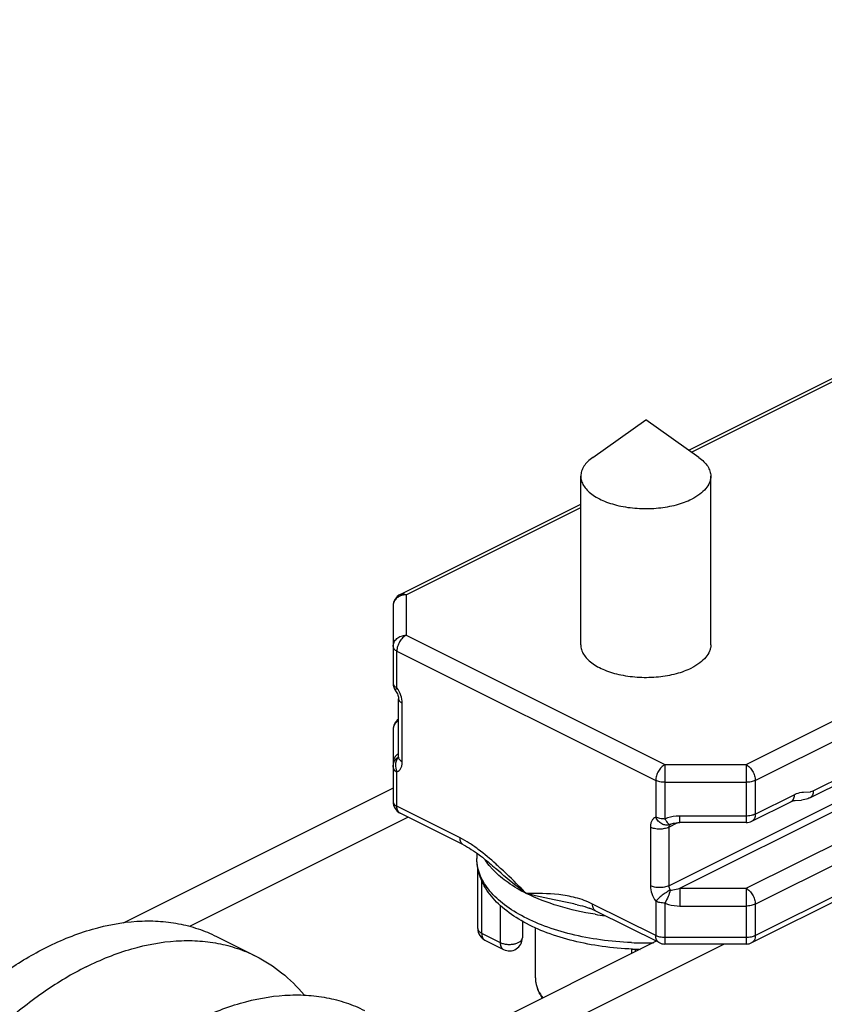
# Model space of a CAD drawing. Units: millimetres. Extents: x 1196 to 1616, y -724 to -427.
# Drawn here: x 1374 to 1380, y -530 to -523 of the extents above; entities that cross this region are included whole.
import ezdxf

# ---------------------------------------------------------------- set-up
doc = ezdxf.new("R2010")
doc.units = ezdxf.units.MM
doc.header["$LTSCALE"] = 23.1
doc.layers.get('0').update_dxf_attribs({"linetype": 'CONTINUOUS'})

msp = doc.modelspace()

# ---------------------------------------------------------------- linework, layer by layer
at = {"color": 7}
for p, q in [((1378.9934, -525.9964), (1385.6248, -522.6807)), ((1379.4796, -529.7883), (1388.3305, -525.3628)), ((1378.2548, -526.0515), (1378.6631, -525.7628)), ((1379.0713, -526.0515), (1378.6631, -525.7628)), ((1378.1631, -527.4949), (1378.1631, -526.1954)), ((1379.1631, -527.4949), (1379.1631, -526.1955)), ((1376.7738, -527.1062), (1378.1631, -526.4115)), ((1376.7185, -527.1956), (1376.7185, -527.7902)), ((1376.76, -528.3598), (1376.76, -527.9095)), ((1376.7185, -528.1482), (1376.7185, -528.7028)), ((1379.9259, -528.6731), (1380.5831, -528.3445)), ((1376.7185, -528.4028), (1376.7185, -528.4371)), ((1376.76, -528.3598), (1376.7596, -528.365)), ((1376.7185, -528.4371), (1376.7185, -528.4381)), ((1376.7185, -528.598), (1374.6398, -529.6374)), ((1379.4796, -528.853), (1379.7789, -528.7033)), ((1379.8121, -528.6931), (1379.8624, -528.6904)), ((1377.26, -529.0354), (1376.7738, -528.7923)), ((1376.8348, -528.8228), (1375.1503, -529.665)), ((1379.4348, -528.8636), (1378.9257, -528.8636)), ((1378.8456, -528.8798), (1378.8507, -528.8778)), ((1378.8507, -528.8778), (1378.8507, -528.8778)), ((1377.3631, -529.1005), (1377.3631, -529.1403)), ((1377.3704, -529.6805), (1377.3704, -529.2166)), ((1377.5075, -529.2167), (1377.5075, -529.2166)), ((1378.1356, -529.4961), (1378.1355, -529.496)), ((1378.7659, -529.7883), (1378.2797, -529.5453)), ((1377.7131, -529.6233), (1377.7131, -529.7519)), ((1377.8131, -530.0583), (1377.8131, -529.6747)), ((1378.744, -529.7774), (1372.5981, -532.8503)), ((1375.3586, -529.7406), (1375.6615, -529.8921)), ((1377.4257, -529.77), (1377.5684, -529.8413)), ((1379.2666, -529.7989), (1371.0617, -533.9013)), ((1378.5524, -529.8375), (1378.5524, -529.8731)), ((1379.4348, -529.7989), (1378.8106, -529.7989))]:
    msp.add_line(p, q, dxfattribs=at)
at = {"color": 9}
for p, q in [((1379.0143, -526.0111), (1385.6695, -522.6835)), ((1379.4348, -528.4171), (1388.2858, -523.9917)), ((1379.5055, -528.5391), (1388.3565, -524.1136)), ((1379.5055, -529.7342), (1388.3565, -525.3087)), ((1376.8185, -527.109), (1378.1631, -526.4367)), ((1376.8185, -527.109), (1376.8185, -527.4211)), ((1376.8185, -527.4211), (1378.8106, -528.4171)), ((1376.7478, -527.8255), (1376.7478, -527.5431)), ((1376.7478, -527.5431), (1378.7399, -528.5391)), ((1376.7893, -528.3952), (1376.7893, -527.9449)), ((1378.8399, -529.3498), (1381.6612, -527.9391)), ((1378.9257, -529.3698), (1381.6895, -527.9879)), ((1379.4348, -529.3698), (1381.9441, -528.1152)), ((1379.5055, -529.4917), (1382.0148, -528.2371)), ((1379.9519, -528.619), (1380.6091, -528.2904)), ((1378.8106, -528.4171), (1379.4348, -528.4171)), ((1378.8106, -528.4171), (1378.8106, -528.5537)), ((1379.4348, -528.4171), (1379.4348, -528.8636)), ((1376.7478, -528.7382), (1376.7478, -528.4731)), ((1378.7399, -528.5391), (1378.7399, -528.8215)), ((1378.8106, -528.5537), (1379.4348, -528.5537)), ((1378.8106, -528.5537), (1378.8106, -528.8362)), ((1379.5055, -528.5391), (1379.5055, -528.7989)), ((1379.5055, -528.7989), (1379.8049, -528.6492)), ((1379.8774, -528.6286), (1379.9277, -528.6259)), ((1377.2339, -528.9813), (1376.7478, -528.7382)), ((1376.7738, -528.7923), (1376.7738, -528.7923)), ((1378.8399, -528.8994), (1378.9105, -528.8641)), ((1379.4348, -528.8136), (1378.9257, -528.8136)), ((1378.9257, -528.8636), (1378.9257, -528.8136)), ((1378.6984, -528.8994), (1378.6984, -529.3498)), ((1378.8399, -528.8994), (1378.8399, -529.3498)), ((1378.8457, -528.8798), (1378.8456, -528.8798)), ((1377.3997, -529.3096), (1377.3997, -529.7159)), ((1378.9257, -529.3698), (1379.4348, -529.3698)), ((1378.9257, -529.3698), (1378.9257, -529.5064)), ((1379.4348, -529.3698), (1379.4348, -529.7989)), ((1378.7399, -529.4691), (1378.7399, -529.7342)), ((1378.8106, -529.4838), (1378.8106, -529.7489)), ((1377.5424, -529.5017), (1377.5424, -529.7873)), ((1378.7399, -529.7342), (1378.2537, -529.4912)), ((1378.9257, -529.5064), (1379.4348, -529.5064)), ((1379.5055, -529.4917), (1379.5055, -529.7342)), ((1377.3704, -529.6805), (1377.3704, -529.6806)), ((1377.3997, -529.7159), (1377.5424, -529.7873)), ((1377.4256, -529.77), (1377.4257, -529.77)), ((1379.4348, -529.7489), (1378.8106, -529.7489)), ((1378.8106, -529.7489), (1378.8106, -529.7989)), ((1378.5817, -529.8386), (1378.5817, -529.8585))]:
    msp.add_line(p, q, dxfattribs=at)
at = {"color": 7}
for centre, radius, start, end in [((1376.8185, -527.1956), 0.1, 116.55454, 180.01063), ((1376.8193, -527.79), 0.1008, 180.07054, 198.51465), ((1376.819, -527.7899), 0.1005, 198.62765, 215.97592), ((1376.8184, -528.1482), 0.0999, 126.55846, 180.01963), ((1376.8185, -528.7029), 0.1, 179.99785, 243.42281), ((1378.0275, -530.0574), 0.571, 68.35859, 69.4384), ((1378.0411, -530.0236), 0.5346, 63.4835, 68.37801), ((1377.4704, -529.6805), 0.1, 180.04323, 243.41901), ((1377.6131, -529.7519), 0.1, 243.415, 359.99868), ((1378.6624, -527.3603), 2.48, 267.64803, 268.12588), ((1378.6629, -527.3465), 2.4938, 268.12615, 268.98802)]:
    msp.add_arc(centre, radius, start, end, dxfattribs=at)
at = {"color": 9}
for centre, radius, start, end in [((1376.8185, -527.2237), 0.1147, 89.99765, 105.48167), ((1376.8071, -528.4102), 0.0907, 135.33074, 138.12849), ((1376.8183, -528.4377), 0.0997, 126.71308, 128.22757), ((1376.8098, -528.4083), 0.0697, 136.03937, 138.51367), ((1377.9436, -528.7967), 0.6272, 223.00204, 224.03171), ((1375.4978, -531.417), 3.0064, 47.59127, 47.97567), ((1378.6442, -527.2079), 2.391, 261.10389, 262.8821), ((1378.6631, -527.1941), 2.5962, 267.55133, 271.33911), ((1378.027, -530.0583), 0.2139, 180.00406, 190.26834)]:
    msp.add_arc(centre, radius, start, end, dxfattribs=at)
at = {"color": 7}
for points, knots in [([(1378.2548, -526.0515), (1378.2408, -526.0614), (1378.2156, -526.0821), (1378.1859, -526.1179), (1378.1674, -526.1561), (1378.1631, -526.1829), (1378.1631, -526.1958)], [0, 0, 0, 0, 0.289892, 0.548304, 0.781395, 1, 1, 1, 1]), ([(1379.0713, -526.0515), (1379.0853, -526.0614), (1379.1105, -526.0821), (1379.1402, -526.1179), (1379.1588, -526.1561), (1379.1631, -526.1829), (1379.1631, -526.1958)], [0, 0, 0, 0, 0.289851, 0.548299, 0.781389, 1, 1, 1, 1]), ([(1378.1631, -526.1958), (1378.1631, -526.2082), (1378.167, -526.2338), (1378.1839, -526.2704), (1378.2112, -526.305), (1378.248, -526.3368), (1378.2936, -526.3656), (1378.347, -526.3907), (1378.407, -526.4116), (1378.4961, -526.4338), (1378.615, -526.4482), (1378.7589, -526.4448), (1378.8751, -526.4247), (1378.9599, -526.3981), (1378.9986, -526.3817), (1379.0166, -526.3726)], [0, 0, 0, 0, 0.03828, 0.078895, 0.12364, 0.173568, 0.229059, 0.289976, 0.355805, 0.425756, 0.573842, 0.725184, 0.870066, 0.937383, 1, 1, 1, 1]), ([(1379.1631, -526.1958), (1379.1631, -526.204), (1379.1614, -526.2207), (1379.1513, -526.2544), (1379.1252, -526.2955), (1379.0776, -526.3385), (1379.0383, -526.3618), (1379.0166, -526.3726)], [0, 0, 0, 0, 0.102221, 0.207312, 0.435044, 0.697711, 1, 1, 1, 1]), ([(1378.1631, -527.4953), (1378.1631, -527.5076), (1378.167, -527.5332), (1378.1839, -527.5698), (1378.2112, -527.6044), (1378.248, -527.6363), (1378.2936, -527.665), (1378.347, -527.6901), (1378.407, -527.711), (1378.4961, -527.7332), (1378.615, -527.7476), (1378.7589, -527.7442), (1378.8751, -527.7241), (1378.9599, -527.6976), (1378.9986, -527.6811), (1379.0166, -527.672)], [0, 0, 0, 0, 0.03828, 0.078895, 0.12364, 0.173568, 0.229059, 0.289976, 0.355805, 0.425756, 0.573842, 0.725184, 0.870066, 0.937383, 1, 1, 1, 1]), ([(1379.1631, -527.4953), (1379.1631, -527.5035), (1379.1614, -527.5201), (1379.1513, -527.5538), (1379.1252, -527.5949), (1379.0776, -527.6379), (1379.0383, -527.6612), (1379.0166, -527.672)], [0, 0, 0, 0, 0.102221, 0.207312, 0.435044, 0.697711, 1, 1, 1, 1]), ([(1376.7377, -527.849), (1376.7448, -527.8588), (1376.7531, -527.8748), (1376.7589, -527.8959), (1376.76, -527.9054), (1376.76, -527.9095)], [0, 0, 0, 0, 0.559873, 0.813112, 1, 1, 1, 1]), ([(1379.7789, -528.7033), (1379.7851, -528.7002), (1379.796, -528.6957), (1379.8075, -528.6934), (1379.8121, -528.6931)], [0, 0, 0, 0, 0.599407, 1, 1, 1, 1]), ([(1379.9259, -528.6731), (1379.9209, -528.6756), (1379.9008, -528.6846), (1379.8789, -528.6895), (1379.8624, -528.6904)], [0, 0, 0, 0, 0.251426, 1, 1, 1, 1]), ([(1378.8506, -528.8778), (1378.8622, -528.8727), (1378.8871, -528.8658), (1378.9127, -528.8636), (1378.9257, -528.8636)], [0, 0, 0, 0, 0.491724, 1, 1, 1, 1]), ([(1377.26, -529.0354), (1377.2808, -529.0458), (1377.3225, -529.0702), (1377.362, -529.0979), (1377.382, -529.1128)], [0, 0, 0, 0, 0.482575, 1, 1, 1, 1]), ([(1378.5606, -529.8382), (1378.4827, -529.835), (1378.3297, -529.8215), (1378.109, -529.7798), (1377.906, -529.7179), (1377.7267, -529.637), (1377.5761, -529.5382), (1377.4588, -529.4218), (1377.3938, -529.3084), (1377.3675, -529.213), (1377.3631, -529.1645), (1377.3631, -529.1403)], [0, 0, 0, 0, 0.155361, 0.305332, 0.446704, 0.577182, 0.695857, 0.803676, 0.903611, 0.951926, 1, 1, 1, 1]), ([(1377.382, -529.1128), (1377.3926, -529.1208), (1377.4357, -529.1539), (1377.477, -529.1893), (1377.5075, -529.2167)], [0, 0, 0, 0, 0.244621, 1, 1, 1, 1]), ([(1378.1355, -529.496), (1378.1432, -529.4977), (1378.1745, -529.5049), (1378.2053, -529.5142), (1378.228, -529.5228)], [0, 0, 0, 0, 0.245217, 1, 1, 1, 1]), ([(1374.0527, -529.8236), (1374.1655, -529.7672), (1374.3909, -529.676), (1374.6845, -529.6209), (1374.9081, -529.6197), (1375.0666, -529.6389), (1375.2176, -529.6783), (1375.3129, -529.7178), (1375.3586, -529.7406)], [0, 0, 0, 0, 0.278946, 0.534775, 0.655552, 0.772576, 0.886967, 1, 1, 1, 1]), ([(1374.3557, -529.975), (1374.4684, -529.9187), (1374.6938, -529.8275), (1374.9875, -529.7724), (1375.211, -529.7711), (1375.3695, -529.7904), (1375.5206, -529.8297), (1375.6158, -529.8693), (1375.6615, -529.8921)], [0, 0, 0, 0, 0.278946, 0.534783, 0.655555, 0.772578, 0.886969, 1, 1, 1, 1]), ([(1373.6398, -530.0811), (1373.6734, -530.056), (1373.8052, -529.9612), (1373.9451, -529.8774), (1374.0527, -529.8236)], [0, 0, 0, 0, 0.258633, 1, 1, 1, 1]), ([(1375.6615, -529.8921), (1375.732, -529.9274), (1375.8676, -530.0147), (1375.9817, -530.1285), (1376.0334, -530.1909)], [0, 0, 0, 0, 0.493102, 1, 1, 1, 1]), ([(1374.3557, -529.975), (1374.2463, -530.0297), (1374.0287, -530.1604), (1373.7219, -530.4037), (1373.4298, -530.6954), (1373.1593, -531.0289), (1372.9165, -531.3964), (1372.707, -531.7896), (1372.5356, -532.1992), (1372.4481, -532.4809), (1372.4121, -532.6222)], [0, 0, 0, 0, 0.108682, 0.224779, 0.347315, 0.474896, 0.605842, 0.738294, 0.870318, 1, 1, 1, 1]), ([(1377.8131, -530.0583), (1377.8131, -530.072), (1377.8154, -530.0995), (1377.8294, -530.1541), (1377.8498, -530.1924), (1377.8664, -530.2159)], [0, 0, 0, 0, 0.243219, 0.488821, 1, 1, 1, 1]), ([(1375.1923, -530.3934), (1375.3051, -530.337), (1375.5305, -530.2458), (1375.8241, -530.1907), (1376.0477, -530.1895), (1376.2061, -530.2087), (1376.3572, -530.248), (1376.4525, -530.2876), (1376.4982, -530.3104)], [0, 0, 0, 0, 0.278946, 0.534783, 0.655555, 0.772578, 0.886969, 1, 1, 1, 1])]:
    msp.add_open_spline(points, degree=3, knots=knots, dxfattribs=at)
at = {"color": 9}
for points, knots in [([(1376.76, -527.1254), (1376.7517, -527.1306), (1376.7369, -527.1432), (1376.7268, -527.1599), (1376.7235, -527.1686)], [0, 0, 0, 0, 0.510974, 1, 1, 1, 1]), ([(1376.7879, -527.1132), (1376.7854, -527.1139), (1376.7757, -527.1169), (1376.7664, -527.1214), (1376.76, -527.1254)], [0, 0, 0, 0, 0.253446, 1, 1, 1, 1]), ([(1376.7738, -527.1062), (1376.7802, -527.103), (1376.7962, -527.1003), (1376.8112, -527.1053), (1376.8185, -527.109)], [0, 0, 0, 0, 0.463173, 1, 1, 1, 1]), ([(1376.7235, -527.1686), (1376.7227, -527.1708), (1376.7198, -527.1795), (1376.7185, -527.1888), (1376.7185, -527.1956)], [0, 0, 0, 0, 0.252583, 1, 1, 1, 1]), ([(1376.7185, -527.5077), (1376.7185, -527.4964), (1376.724, -527.473), (1376.7468, -527.4442), (1376.7799, -527.4255), (1376.8056, -527.4211), (1376.8185, -527.4211)], [0, 0, 0, 0, 0.23307, 0.476347, 0.733403, 1, 1, 1, 1]), ([(1376.8185, -527.4211), (1376.8085, -527.4262), (1376.7893, -527.4412), (1376.7671, -527.471), (1376.752, -527.5059), (1376.7478, -527.531), (1376.7478, -527.5431)], [0, 0, 0, 0, 0.229688, 0.488207, 0.753174, 1, 1, 1, 1]), ([(1376.7185, -527.5077), (1376.7185, -527.511), (1376.72, -527.5181), (1376.7261, -527.5277), (1376.7356, -527.5363), (1376.7435, -527.5409), (1376.7478, -527.5431)], [0, 0, 0, 0, 0.206511, 0.43449, 0.697525, 1, 1, 1, 1]), ([(1376.7185, -527.7902), (1376.7185, -527.7935), (1376.72, -527.8005), (1376.7261, -527.8101), (1376.7356, -527.8187), (1376.7435, -527.8233), (1376.7478, -527.8255)], [0, 0, 0, 0, 0.20653, 0.434519, 0.697538, 1, 1, 1, 1]), ([(1376.7371, -527.848), (1376.7367, -527.8468), (1376.7367, -527.8436), (1376.7399, -527.8356), (1376.7443, -527.8297), (1376.7478, -527.8255)], [0, 0, 0, 0, 0.14784, 0.358043, 1, 1, 1, 1]), ([(1376.7893, -527.9449), (1376.7893, -527.9242), (1376.7807, -527.8816), (1376.7607, -527.8433), (1376.7478, -527.8255)], [0, 0, 0, 0, 0.484537, 1, 1, 1, 1]), ([(1376.76, -527.9095), (1376.76, -527.9128), (1376.7614, -527.9198), (1376.7675, -527.9294), (1376.7771, -527.938), (1376.7849, -527.9427), (1376.7893, -527.9449)], [0, 0, 0, 0, 0.206542, 0.434451, 0.697709, 1, 1, 1, 1]), ([(1376.76, -528.078), (1376.7517, -528.0832), (1376.7369, -528.0958), (1376.7268, -528.1125), (1376.7235, -528.1213)], [0, 0, 0, 0, 0.510975, 1, 1, 1, 1]), ([(1376.7235, -528.1213), (1376.7227, -528.1234), (1376.7198, -528.1321), (1376.7185, -528.1414), (1376.7185, -528.1482)], [0, 0, 0, 0, 0.252583, 1, 1, 1, 1]), ([(1376.7396, -528.3497), (1376.733, -528.357), (1376.7224, -528.3737), (1376.7185, -528.3933), (1376.7185, -528.4028)], [0, 0, 0, 0, 0.508174, 1, 1, 1, 1]), ([(1376.7576, -528.3621), (1376.7517, -528.3688), (1376.7421, -528.385), (1376.7335, -528.4234), (1376.7394, -528.4545), (1376.7478, -528.4731)], [0, 0, 0, 0, 0.228817, 0.475131, 1, 1, 1, 1]), ([(1376.7478, -528.4731), (1376.7542, -528.4707), (1376.7664, -528.4631), (1376.7798, -528.4449), (1376.7877, -528.4215), (1376.7893, -528.4043), (1376.7893, -528.3952)], [0, 0, 0, 0, 0.217642, 0.449264, 0.708475, 1, 1, 1, 1]), ([(1376.7612, -528.3677), (1376.762, -528.3703), (1376.7681, -528.3824), (1376.7799, -528.3905), (1376.7893, -528.3952)], [0, 0, 0, 0, 0.211784, 1, 1, 1, 1]), ([(1378.8106, -528.4171), (1378.8005, -528.4222), (1378.7813, -528.4372), (1378.7591, -528.467), (1378.744, -528.5019), (1378.7399, -528.527), (1378.7399, -528.5391)], [0, 0, 0, 0, 0.229688, 0.488207, 0.753174, 1, 1, 1, 1]), ([(1379.4348, -528.4171), (1379.4449, -528.4222), (1379.4641, -528.4372), (1379.4863, -528.4671), (1379.5014, -528.5019), (1379.5055, -528.527), (1379.5055, -528.5391)], [0, 0, 0, 0, 0.229821, 0.48838, 0.753273, 1, 1, 1, 1]), ([(1376.7185, -528.4378), (1376.7185, -528.4411), (1376.72, -528.4481), (1376.7261, -528.4577), (1376.7356, -528.4663), (1376.7435, -528.4709), (1376.7478, -528.4731)], [0, 0, 0, 0, 0.206554, 0.434549, 0.697553, 1, 1, 1, 1]), ([(1378.8106, -528.5537), (1378.7978, -528.5537), (1378.7735, -528.5515), (1378.7501, -528.5442), (1378.7399, -528.5391)], [0, 0, 0, 0, 0.529254, 1, 1, 1, 1]), ([(1379.5055, -528.5391), (1379.4953, -528.5442), (1379.4719, -528.5515), (1379.4477, -528.5537), (1379.4348, -528.5537)], [0, 0, 0, 0, 0.470727, 1, 1, 1, 1]), ([(1379.8049, -528.6492), (1379.8049, -528.6536), (1379.8039, -528.6691), (1379.7986, -528.6849), (1379.7914, -528.6934)], [0, 0, 0, 0, 0.281293, 1, 1, 1, 1]), ([(1379.8049, -528.6492), (1379.8109, -528.6462), (1379.8339, -528.6359), (1379.859, -528.6296), (1379.8774, -528.6286)], [0, 0, 0, 0, 0.267329, 1, 1, 1, 1]), ([(1379.9519, -528.619), (1379.9519, -528.6251), (1379.9509, -528.6367), (1379.946, -528.6525), (1379.9377, -528.6652), (1379.93, -528.6711), (1379.9259, -528.6731)], [0, 0, 0, 0, 0.28956, 0.549639, 0.782834, 1, 1, 1, 1]), ([(1379.9277, -528.6259), (1379.9297, -528.6258), (1379.938, -528.6248), (1379.9461, -528.6219), (1379.9519, -528.619)], [0, 0, 0, 0, 0.234558, 1, 1, 1, 1]), ([(1376.7185, -528.7028), (1376.7185, -528.7062), (1376.72, -528.7132), (1376.7261, -528.7228), (1376.7356, -528.7314), (1376.7435, -528.736), (1376.7478, -528.7382)], [0, 0, 0, 0, 0.206511, 0.43449, 0.697525, 1, 1, 1, 1]), ([(1379.7914, -528.6934), (1379.7905, -528.6944), (1379.7869, -528.6984), (1379.7824, -528.7016), (1379.7789, -528.7033)], [0, 0, 0, 0, 0.256312, 1, 1, 1, 1]), ([(1376.7738, -528.7923), (1376.7697, -528.7902), (1376.762, -528.7844), (1376.7538, -528.7717), (1376.7488, -528.7559), (1376.7478, -528.7443), (1376.7478, -528.7382)], [0, 0, 0, 0, 0.217167, 0.450374, 0.710456, 1, 1, 1, 1]), ([(1379.5055, -528.7989), (1379.4953, -528.804), (1379.4719, -528.8113), (1379.4477, -528.8136), (1379.4348, -528.8136)], [0, 0, 0, 0, 0.470727, 1, 1, 1, 1]), ([(1379.5055, -528.7989), (1379.5055, -528.805), (1379.5046, -528.8166), (1379.4996, -528.8324), (1379.4914, -528.8451), (1379.4836, -528.851), (1379.4796, -528.853)], [0, 0, 0, 0, 0.289739, 0.549532, 0.782719, 1, 1, 1, 1]), ([(1378.7399, -528.8215), (1378.7335, -528.8239), (1378.7213, -528.8316), (1378.7079, -528.8497), (1378.7, -528.8731), (1378.6984, -528.8904), (1378.6984, -528.8994)], [0, 0, 0, 0, 0.217644, 0.449268, 0.708477, 1, 1, 1, 1]), ([(1378.8456, -528.8798), (1378.8364, -528.8833), (1378.8154, -528.8857), (1378.7845, -528.8751), (1378.7578, -528.8529), (1378.7449, -528.8326), (1378.7399, -528.8215)], [0, 0, 0, 0, 0.223567, 0.462785, 0.723457, 1, 1, 1, 1]), ([(1378.8106, -528.8362), (1378.7977, -528.8362), (1378.7735, -528.8339), (1378.7501, -528.8266), (1378.7399, -528.8215)], [0, 0, 0, 0, 0.529272, 1, 1, 1, 1]), ([(1378.9257, -528.8136), (1378.9158, -528.8136), (1378.8766, -528.8154), (1378.8374, -528.8244), (1378.8106, -528.8362)], [0, 0, 0, 0, 0.252662, 1, 1, 1, 1]), ([(1378.8106, -528.8362), (1378.8144, -528.8427), (1378.8216, -528.8541), (1378.8313, -528.8666), (1378.8386, -528.8736), (1378.8438, -528.8773), (1378.8485, -528.8787), (1378.8507, -528.8778)], [0, 0, 0, 0, 0.376714, 0.67512, 0.789778, 0.880389, 1, 1, 1, 1]), ([(1378.8399, -528.8994), (1378.8297, -528.9045), (1378.8062, -528.9118), (1378.7692, -528.9153), (1378.7321, -528.9118), (1378.7086, -528.9045), (1378.6984, -528.8994)], [0, 0, 0, 0, 0.235399, 0.5, 0.764601, 1, 1, 1, 1]), ([(1378.8407, -528.8917), (1378.8405, -528.8923), (1378.84, -528.8949), (1378.8399, -528.8975), (1378.8399, -528.8994)], [0, 0, 0, 0, 0.240063, 1, 1, 1, 1]), ([(1378.8503, -528.8778), (1378.8478, -528.879), (1378.8434, -528.8831), (1378.8413, -528.8887), (1378.8407, -528.8917)], [0, 0, 0, 0, 0.466667, 1, 1, 1, 1]), ([(1377.2599, -529.0353), (1377.2559, -529.0333), (1377.2482, -529.0274), (1377.2399, -529.0148), (1377.2349, -528.9989), (1377.2339, -528.9873), (1377.2339, -528.9813)], [0, 0, 0, 0, 0.21703, 0.450314, 0.710748, 1, 1, 1, 1]), ([(1377.5104, -529.1837), (1377.4665, -529.1441), (1377.3998, -529.0874), (1377.3061, -529.0214), (1377.2582, -528.9934), (1377.2339, -528.9813)], [0, 0, 0, 0, 0.516017, 0.763476, 1, 1, 1, 1]), ([(1378.5521, -529.788), (1378.4728, -529.7846), (1378.3174, -529.7707), (1378.0934, -529.7287), (1377.8886, -529.6669), (1377.7096, -529.5875), (1377.5621, -529.4928), (1377.4508, -529.3853), (1377.3903, -529.284), (1377.3669, -529.2015), (1377.3631, -529.1605), (1377.3631, -529.1403)], [0, 0, 0, 0, 0.16293, 0.319795, 0.466852, 0.601069, 0.720498, 0.824829, 0.916145, 0.958587, 1, 1, 1, 1]), ([(1377.4849, -529.2245), (1377.4797, -529.2189), (1377.4599, -529.1969), (1377.4418, -529.1734), (1377.4297, -529.1552)], [0, 0, 0, 0, 0.258044, 1, 1, 1, 1]), ([(1377.7438, -529.4094), (1377.6952, -529.3851), (1377.606, -529.3333), (1377.5262, -529.2674), (1377.4926, -529.2327)], [0, 0, 0, 0, 0.529427, 1, 1, 1, 1]), ([(1377.7438, -529.4094), (1377.7227, -529.394), (1377.6415, -529.3328), (1377.5638, -529.267), (1377.5075, -529.2167)], [0, 0, 0, 0, 0.257262, 1, 1, 1, 1]), ([(1377.7438, -529.4094), (1377.7258, -529.3913), (1377.654, -529.3196), (1377.5814, -529.2485), (1377.5253, -529.1972)], [0, 0, 0, 0, 0.251534, 1, 1, 1, 1]), ([(1378.6984, -529.3498), (1378.6984, -529.3704), (1378.707, -529.413), (1378.727, -529.4514), (1378.7399, -529.4691)], [0, 0, 0, 0, 0.484533, 1, 1, 1, 1]), ([(1378.8399, -529.3498), (1378.8297, -529.3549), (1378.8062, -529.3622), (1378.7692, -529.3656), (1378.7321, -529.3622), (1378.7086, -529.3549), (1378.6984, -529.3498)], [0, 0, 0, 0, 0.235399, 0.5, 0.764601, 1, 1, 1, 1]), ([(1378.8517, -529.3839), (1378.8413, -529.3891), (1378.8201, -529.4015), (1378.7898, -529.4228), (1378.7624, -529.4454), (1378.7463, -529.4613), (1378.7399, -529.4691)], [0, 0, 0, 0, 0.246348, 0.521415, 0.785286, 1, 1, 1, 1]), ([(1378.8517, -529.3839), (1378.8476, -529.401), (1378.8356, -529.4351), (1378.8199, -529.4678), (1378.8106, -529.4838)], [0, 0, 0, 0, 0.48653, 1, 1, 1, 1]), ([(1378.8399, -529.3498), (1378.8399, -529.3526), (1378.8411, -529.3648), (1378.8462, -529.3764), (1378.8517, -529.3839)], [0, 0, 0, 0, 0.23574, 1, 1, 1, 1]), ([(1378.8517, -529.3839), (1378.8578, -529.3834), (1378.8828, -529.3804), (1378.9074, -529.3749), (1378.9257, -529.3698)], [0, 0, 0, 0, 0.245055, 1, 1, 1, 1]), ([(1379.4348, -529.3698), (1379.4449, -529.3748), (1379.4641, -529.3898), (1379.4863, -529.4197), (1379.5014, -529.4546), (1379.5055, -529.4797), (1379.5055, -529.4917)], [0, 0, 0, 0, 0.229821, 0.48838, 0.753273, 1, 1, 1, 1]), ([(1378.1355, -529.496), (1378.1009, -529.4887), (1377.9699, -529.462), (1377.8388, -529.435), (1377.7438, -529.4094)], [0, 0, 0, 0, 0.26463, 1, 1, 1, 1]), ([(1378.2745, -529.5701), (1378.1783, -529.555), (1377.9968, -529.5151), (1377.8226, -529.4488), (1377.7438, -529.4094)], [0, 0, 0, 0, 0.525013, 1, 1, 1, 1]), ([(1378.2537, -529.4912), (1378.2117, -529.4701), (1378.1257, -529.439), (1377.9541, -529.4095), (1377.8269, -529.4094), (1377.7438, -529.4094)], [0, 0, 0, 0, 0.270628, 0.521778, 1, 1, 1, 1]), ([(1378.8106, -529.4838), (1378.7978, -529.4838), (1378.7735, -529.4815), (1378.7501, -529.4742), (1378.7399, -529.4691)], [0, 0, 0, 0, 0.52927, 1, 1, 1, 1]), ([(1378.8106, -529.4838), (1378.8195, -529.4877), (1378.8565, -529.5011), (1378.8962, -529.5064), (1378.9257, -529.5064)], [0, 0, 0, 0, 0.247738, 1, 1, 1, 1]), ([(1378.2797, -529.5452), (1378.2757, -529.5432), (1378.268, -529.5373), (1378.2597, -529.5247), (1378.2547, -529.5088), (1378.2537, -529.4972), (1378.2537, -529.4912)], [0, 0, 0, 0, 0.21703, 0.450314, 0.710748, 1, 1, 1, 1]), ([(1379.5055, -529.4917), (1379.4953, -529.4968), (1379.4719, -529.5041), (1379.4477, -529.5064), (1379.4348, -529.5064)], [0, 0, 0, 0, 0.470727, 1, 1, 1, 1]), ([(1377.3704, -529.6806), (1377.3704, -529.6839), (1377.3719, -529.6909), (1377.378, -529.7005), (1377.3875, -529.7091), (1377.3953, -529.7137), (1377.3997, -529.7159)], [0, 0, 0, 0, 0.206556, 0.434563, 0.697492, 1, 1, 1, 1]), ([(1377.3997, -529.7159), (1377.3997, -529.7219), (1377.4006, -529.7335), (1377.4056, -529.7494), (1377.4139, -529.762), (1377.4216, -529.7679), (1377.4256, -529.7699)], [0, 0, 0, 0, 0.289548, 0.549623, 0.78283, 1, 1, 1, 1]), ([(1377.5424, -529.7873), (1377.5499, -529.791), (1377.5668, -529.797), (1377.594, -529.8017), (1377.6228, -529.8024), (1377.6508, -529.799), (1377.6757, -529.7918), (1377.6957, -529.7813), (1377.7094, -529.7681), (1377.7131, -529.7569), (1377.7131, -529.7519)], [0, 0, 0, 0, 0.129963, 0.275137, 0.426713, 0.575052, 0.710916, 0.82729, 0.921717, 1, 1, 1, 1]), ([(1378.7505, -529.7745), (1378.7487, -529.7719), (1378.742, -529.7595), (1378.7399, -529.7451), (1378.7399, -529.7342)], [0, 0, 0, 0, 0.225907, 1, 1, 1, 1]), ([(1378.8106, -529.7489), (1378.7978, -529.7489), (1378.7735, -529.7466), (1378.7501, -529.7393), (1378.7399, -529.7342)], [0, 0, 0, 0, 0.529254, 1, 1, 1, 1]), ([(1378.7658, -529.7883), (1378.7643, -529.7875), (1378.7583, -529.784), (1378.7534, -529.7789), (1378.7505, -529.7745)], [0, 0, 0, 0, 0.244388, 1, 1, 1, 1]), ([(1379.5055, -529.7342), (1379.4953, -529.7393), (1379.4719, -529.7466), (1379.4477, -529.7489), (1379.4348, -529.7489)], [0, 0, 0, 0, 0.470727, 1, 1, 1, 1]), ([(1379.5055, -529.7342), (1379.5055, -529.7403), (1379.5046, -529.7519), (1379.4996, -529.7677), (1379.4914, -529.7804), (1379.4836, -529.7863), (1379.4796, -529.7883)], [0, 0, 0, 0, 0.289739, 0.549532, 0.782719, 1, 1, 1, 1]), ([(1377.5424, -529.7873), (1377.5424, -529.7933), (1377.5434, -529.8049), (1377.5484, -529.8207), (1377.5566, -529.8334), (1377.5643, -529.8393), (1377.5684, -529.8413)], [0, 0, 0, 0, 0.289695, 0.549485, 0.782742, 1, 1, 1, 1]), ([(1377.8165, -530.0964), (1377.8202, -530.1169), (1377.8341, -530.1587), (1377.8578, -530.1956), (1377.8717, -530.2134)], [0, 0, 0, 0, 0.479731, 1, 1, 1, 1])]:
    msp.add_open_spline(points, degree=3, knots=knots, dxfattribs=at)
for points in [[(1376.7377, -527.849), (1376.7374, -527.8487), (1376.7373, -527.8483), (1376.7371, -527.848)], [(1376.7589, -528.3333), (1376.753, -528.3371), (1376.7475, -528.3415), (1376.7426, -528.3465)], [(1376.7185, -528.4378), (1376.7185, -528.4217), (1376.7226, -528.4052), (1376.7301, -528.3911)], [(1376.7301, -528.3911), (1376.7366, -528.3789), (1376.7458, -528.3679), (1376.7566, -528.3594)], [(1376.76, -528.3598), (1376.76, -528.3625), (1376.7604, -528.3651), (1376.7612, -528.3677)]]:
    msp.add_open_spline(points, degree=3, dxfattribs=at)
at = {"color": 7}
for points in [[(1379.4348, -528.8636), (1379.4502, -528.8636), (1379.4659, -528.8599), (1379.4796, -528.853)], [(1378.7658, -529.7883), (1378.7795, -529.7952), (1378.7953, -529.7989), (1378.8106, -529.7989)], [(1379.4348, -529.7989), (1379.4502, -529.7989), (1379.4659, -529.7952), (1379.4796, -529.7883)]]:
    msp.add_open_spline(points, degree=3, dxfattribs=at)

doc.saveas('drawing.dxf')
